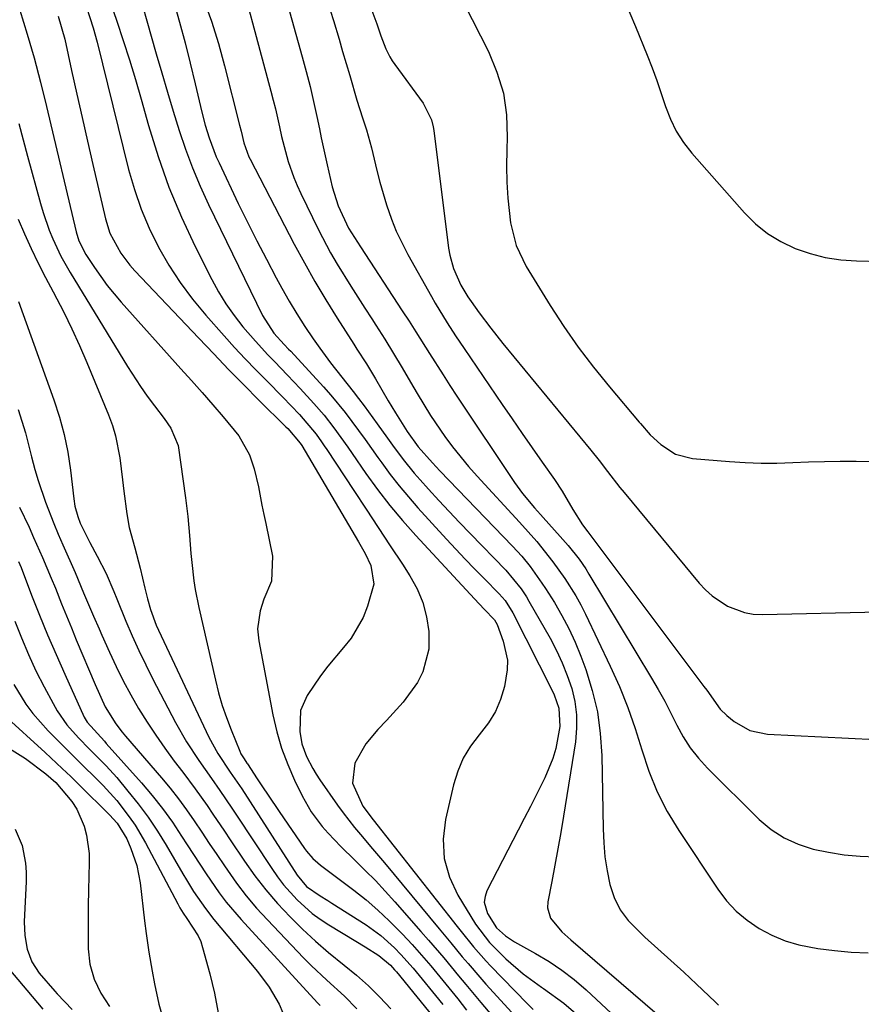
# Model space of a CAD drawing. Units: inches. Extents: x 1867942 to 1873196, y 416054 to 421389.
# Drawn here: x 1868586 to 1868748, y 417704 to 417893 of the extents above; entities that cross this region are included whole.
import ezdxf

# ---------------------------------------------------------------- set-up
doc = ezdxf.new("R2010")
doc.units = ezdxf.units.IN
doc.header["$MEASUREMENT"] = 0
doc.layers.add('7', color=7, linetype='Continuous')
doc.layers.add('8', color=7, linetype='Continuous')

msp = doc.modelspace()

# ---------------------------------------------------------------- linework, layer by layer
at = {"layer": '7', "color": 18}
for points in [[(1868626.49, 417907.51, 1654), (1868634.03, 417879.46, 1654), (1868634.47, 417877.75, 1654), (1868634.9, 417876.03, 1654), (1868635.69, 417872.57, 1654), (1868636.1, 417870.73, 1654), (1868637.38, 417865.93, 1654), (1868638.46, 417862.8, 1654), (1868639.09, 417861.27, 1654), (1868639.78, 417859.76, 1654), (1868643.22, 417852.73, 1654), (1868645.54, 417848.3, 1654), (1868646.79, 417846.14, 1654), (1868649.43, 417841.9, 1654), (1868650.78, 417839.79, 1654), (1868652.12, 417837.68, 1654), (1868653.47, 417835.58, 1654), (1868654.25, 417834.38, 1654), (1868655.96, 417831.66, 1654), (1868657.65, 417828.92, 1654), (1868659.3, 417826.17, 1654), (1868660.93, 417823.39, 1654), (1868662.18, 417821.21, 1654), (1868664.75, 417817, 1654), (1868667.52, 417812.93, 1654), (1868668.99, 417810.96, 1654), (1868672.1, 417807.14, 1654), (1868673.74, 417805.3, 1654), (1868681.95, 417796.41, 1654), (1868685.23, 417792.68, 1654), (1868688.33, 417788.81, 1654), (1868690.66, 417785.58, 1654), (1868692.8, 417782.24, 1654), (1868693.75, 417780.5, 1654), (1868694.65, 417778.73, 1654), (1868699.42, 417768.69, 1654), (1868701.18, 417764.75, 1654), (1868702.79, 417760.75, 1654), (1868704.2, 417756.68, 1654), (1868705.48, 417752.55, 1654), (1868706.83, 417748.47, 1654), (1868708.43, 417744.51, 1654), (1868710.39, 417740.71, 1654), (1868712.61, 417737.02, 1654), (1868720.15, 417725.7, 1654), (1868721.83, 417723.51, 1654), (1868723.69, 417721.49, 1654), (1868725.8, 417719.74, 1654), (1868728.08, 417718.17, 1654), (1868730.55, 417716.89, 1654), (1868733.09, 417715.81, 1654), (1868735.73, 417715.03, 1654), (1868739.37, 417714.31, 1654), (1868742.6, 417713.89, 1654), (1868745.85, 417713.59, 1654), (1868749.1, 417713.45, 1654)], [(1868636.06, 417900.42, 1652), (1868640.07, 417886.09, 1652), (1868640.84, 417883.23, 1652), (1868641.58, 417880.35, 1652), (1868642.25, 417877.46, 1652), (1868642.88, 417874.56, 1652), (1868643.36, 417872.22, 1652), (1868643.73, 417870.48, 1652), (1868644.49, 417867.01, 1652), (1868644.88, 417865.28, 1652), (1868645.86, 417861.05, 1652), (1868646.99, 417857.36, 1652), (1868648.97, 417853.07, 1652), (1868651.26, 417849.45, 1652), (1868659.33, 417837.17, 1652), (1868660.66, 417835.13, 1652), (1868661.98, 417833.07, 1652), (1868664.58, 417828.94, 1652), (1868667.19, 417824.81, 1652), (1868668.53, 417822.77, 1652), (1868669.87, 417820.73, 1652), (1868680.96, 417804.1, 1652), (1868682.5, 417801.95, 1652), (1868684.84, 417799.17, 1652), (1868685.95, 417797.93, 1652), (1868686.5, 417797.31, 1652), (1868689.78, 417793.68, 1652), (1868691.28, 417791.96, 1652), (1868693.4, 417789.28, 1652), (1868694.69, 417787.41, 1652), (1868695.3, 417786.44, 1652), (1868707.35, 417766.4, 1652), (1868708.64, 417764.17, 1652), (1868709.9, 417761.92, 1652), (1868711.09, 417759.63, 1652), (1868712.24, 417757.33, 1652), (1868713.46, 417755.08, 1652), (1868714.83, 417752.94, 1652), (1868716.42, 417750.94, 1652), (1868718.14, 417749.05, 1652), (1868728.12, 417739.18, 1652), (1868730.43, 417737.24, 1652), (1868732.9, 417735.59, 1652), (1868735.61, 417734.37, 1652), (1868738.47, 417733.44, 1652), (1868741.48, 417732.84, 1652), (1868744.5, 417732.37, 1652), (1868747.54, 417732.11, 1652), (1868750.6, 417731.99, 1652)], [(1868621.05, 417897.18, 1656), (1868622.57, 417892.96, 1656), (1868623.9, 417888.67, 1656), (1868625.1, 417884.34, 1656), (1868628, 417872.88, 1656), (1868628.27, 417871.74, 1656), (1868628.81, 417869.48, 1656), (1868629.77, 417866.83, 1656), (1868630.02, 417866.33, 1656), (1868638.52, 417850, 1656), (1868640.48, 417846.37, 1656), (1868642.49, 417842.78, 1656), (1868644.6, 417839.24, 1656), (1868646.77, 417835.75, 1656), (1868650, 417830.7, 1656), (1868650.61, 417829.75, 1656), (1868652.42, 417826.91, 1656), (1868653.6, 417825.01, 1656), (1868654.18, 417824.05, 1656), (1868656.65, 417819.82, 1656), (1868658.05, 417817.49, 1656), (1868660.29, 417813.9, 1656), (1868662.39, 417810.96, 1656), (1868665.16, 417807.83, 1656), (1868666.6, 417806.31, 1656), (1868680.6, 417791.8, 1656), (1868682.35, 417789.88, 1656), (1868683.98, 417787.87, 1656), (1868686.24, 417784.71, 1656), (1868686.95, 417783.62, 1656), (1868688.64, 417780.93, 1656), (1868690.1, 417778.45, 1656), (1868691.44, 417775.92, 1656), (1868692.63, 417773.3, 1656), (1868693.71, 417770.64, 1656), (1868694.67, 417768.03, 1656), (1868695.93, 417763.98, 1656), (1868696.92, 417759.87, 1656), (1868697.48, 417755.69, 1656), (1868697.77, 417751.46, 1656), (1868698.01, 417737.34, 1656), (1868698.15, 417734.63, 1656), (1868698.39, 417731.94, 1656), (1868698.81, 417729.27, 1656), (1868699.35, 417726.62, 1656), (1868700.19, 417724.11, 1656), (1868701.31, 417721.76, 1656), (1868702.85, 417719.67, 1656), (1868706.06, 417716.5, 1656), (1868708.58, 417714.25, 1656), (1868711.08, 417711.99, 1656), (1868713.57, 417709.71, 1656), (1868716.04, 417707.41, 1656), (1868719.62, 417704.05, 1656), (1868720.28, 417703.41, 1656)], [(1868652.72, 417897.09, 1648), (1868654.45, 417892.43, 1648), (1868655.22, 417890.12, 1648), (1868656.16, 417887.63, 1648), (1868656.93, 417886.05, 1648), (1868657.38, 417885.3, 1648), (1868657.88, 417884.58, 1648), (1868663.39, 417877.14, 1648), (1868664.97, 417873.95, 1648), (1868665.31, 417872.56, 1648), (1868665.43, 417871.85, 1648), (1868668.27, 417849.21, 1648), (1868668.49, 417847.89, 1648), (1868669.22, 417845.31, 1648), (1868670.63, 417842.08, 1648), (1868671.98, 417839.82, 1648), (1868672.59, 417838.95, 1648), (1868674.16, 417836.78, 1648), (1868676.4, 417833.78, 1648), (1868678.74, 417830.86, 1648), (1868695.67, 417810.32, 1648), (1868697.3, 417808.29, 1648), (1868698.86, 417806.22, 1648), (1868701.24, 417803.13, 1648), (1868702.06, 417802.12, 1648), (1868716.53, 417784.69, 1648), (1868717.74, 417783.4, 1648), (1868719.04, 417782.21, 1648), (1868721.98, 417780.24, 1648), (1868725.25, 417779, 1648), (1868726.96, 417778.73, 1648), (1868728.72, 417778.63, 1648), (1868751.25, 417779.15, 1648)], [(1868702.1, 417897.12, 1644), (1868704.25, 417891.94, 1644), (1868706.49, 417886.41, 1644), (1868707.45, 417883.96, 1644), (1868708.38, 417881.5, 1644), (1868709.24, 417879.01, 1644), (1868710.06, 417876.51, 1644), (1868711, 417874.09, 1644), (1868712.13, 417871.76, 1644), (1868713.54, 417869.6, 1644), (1868715.13, 417867.54, 1644), (1868725.26, 417856.04, 1644), (1868727.41, 417853.92, 1644), (1868729.73, 417852.03, 1644), (1868732.3, 417850.48, 1644), (1868735.02, 417849.16, 1644), (1868737.91, 417848.19, 1644), (1868740.84, 417847.43, 1644), (1868743.84, 417846.99, 1644), (1868746.88, 417846.75, 1644), (1868756.25, 417846.53, 1644)], [(1868585.65, 417895.07, 1668), (1868587.07, 417890.47, 1668), (1868588.42, 417885.85, 1668), (1868589.65, 417881.2, 1668), (1868590.82, 417876.53, 1668), (1868596.53, 417852.34, 1668), (1868597.05, 417850.63, 1668), (1868598.38, 417847.98, 1668), (1868600.06, 417845.46, 1668), (1868601.26, 417843.73, 1668), (1868602.51, 417842.03, 1668), (1868605.21, 417838.8, 1668), (1868616.7, 417825.99, 1668), (1868618.75, 417823.69, 1668), (1868620.79, 417821.38, 1668), (1868622.82, 417819.05, 1668), (1868624.83, 417816.72, 1668), (1868627.86, 417813.07, 1668), (1868629.9, 417809.39, 1668), (1868630.83, 417806.72, 1668), (1868631.62, 417803.22, 1668), (1868632.31, 417799.69, 1668), (1868632.66, 417797.93, 1668), (1868633.03, 417796.16, 1668), (1868634.36, 417789.85, 1668), (1868634.14, 417785.08, 1668), (1868632.66, 417781.57, 1668), (1868631.93, 417779.36, 1668), (1868631.45, 417775.91, 1668), (1868631.67, 417773.6, 1668), (1868634.42, 417759.32, 1668), (1868635.18, 417756.07, 1668), (1868636.1, 417752.87, 1668), (1868637.27, 417749.76, 1668), (1868638.6, 417746.7, 1668), (1868640.04, 417743.72, 1668), (1868641.78, 417740.65, 1668), (1868643.88, 417737.82, 1668), (1868645.05, 417736.49, 1668), (1868647.49, 417733.92, 1668), (1868650.21, 417731.29, 1668), (1868652.2, 417729.35, 1668), (1868654.15, 417727.37, 1668), (1868656.05, 417725.35, 1668), (1868657.92, 417723.29, 1668), (1868662.94, 417717.59, 1668), (1868664.41, 417715.9, 1668), (1868667.32, 417712.5, 1668), (1868670.18, 417709.06, 1668), (1868671.61, 417707.34, 1668), (1868674.49, 417703.92, 1668), (1868686.12, 417690.15, 1668)], [(1868598.5, 417895.62, 1664), (1868599.78, 417891.67, 1664), (1868600.53, 417888.88, 1664), (1868606.61, 417864.39, 1664), (1868607.72, 417860.52, 1664), (1868609.02, 417856.73, 1664), (1868610.59, 417853.05, 1664), (1868612.34, 417849.43, 1664), (1868614.36, 417845.95, 1664), (1868616.53, 417842.59, 1664), (1868618.94, 417839.38, 1664), (1868621.5, 417836.28, 1664), (1868625.04, 417832.31, 1664), (1868627.04, 417830.1, 1664), (1868629.07, 417827.92, 1664), (1868631.13, 417825.77, 1664), (1868633.22, 417823.64, 1664), (1868636.32, 417820.52, 1664), (1868639.56, 417817.14, 1664), (1868642.74, 417813.39, 1664), (1868643.77, 417811.91, 1664), (1868644.28, 417811.16, 1664), (1868644.78, 417810.41, 1664), (1868650.01, 417802.5, 1664), (1868652.35, 417798.95, 1664), (1868654.69, 417795.41, 1664), (1868657.03, 417791.86, 1664), (1868659.36, 417788.31, 1664), (1868660.82, 417786.09, 1664), (1868662.21, 417783.58, 1664), (1868663.32, 417780.97, 1664), (1868664.02, 417778.22, 1664), (1868664.45, 417775.37, 1664), (1868664.46, 417771.97, 1664), (1868663.33, 417767.62, 1664), (1868662.26, 417765.57, 1664), (1868659.48, 417761.75, 1664), (1868656.33, 417758.22, 1664), (1868654.61, 417756.47, 1664), (1868652.34, 417753.75, 1664), (1868650.22, 417750.03, 1664), (1868649.76, 417746.16, 1664), (1868651.71, 417741.74, 1664), (1868653.73, 417739.08, 1664), (1868669.91, 417718.53, 1664), (1868670.68, 417717.55, 1664), (1868673.04, 417714.65, 1664), (1868675.5, 417711.83, 1664), (1868676.36, 417710.93, 1664), (1868683.37, 417703.68, 1664), (1868684.54, 417702.54, 1664)], [(1868603.06, 417896.7, 1662), (1868604.34, 417892.97, 1662), (1868605.58, 417889.23, 1662), (1868606.78, 417885.48, 1662), (1868607.92, 417881.71, 1662), (1868609.01, 417877.93, 1662), (1868610.43, 417872.83, 1662), (1868612.29, 417866.85, 1662), (1868614.38, 417860.95, 1662), (1868616.8, 417855.19, 1662), (1868619.45, 417849.51, 1662), (1868622.63, 417843.18, 1662), (1868623.94, 417840.79, 1662), (1868625.36, 417838.46, 1662), (1868626.94, 417836.24, 1662), (1868628.63, 417834.09, 1662), (1868631.03, 417831.28, 1662), (1868633.45, 417828.64, 1662), (1868634.7, 417827.35, 1662), (1868637.2, 417824.78, 1662), (1868639.67, 417822.17, 1662), (1868642.31, 417819.32, 1662), (1868644.31, 417817.03, 1662), (1868646.17, 417814.62, 1662), (1868648.82, 417810.9, 1662), (1868649.69, 417809.65, 1662), (1868652.33, 417805.83, 1662), (1868654.59, 417802.71, 1662), (1868656.93, 417799.67, 1662), (1868659.39, 417796.72, 1662), (1868661.94, 417793.85, 1662), (1868673.22, 417781.64, 1662), (1868675.1, 417779.68, 1662), (1868677.12, 417777.59, 1662), (1868677.6, 417776.74, 1662), (1868678.8, 417773.5, 1662), (1868679.59, 417769.85, 1662), (1868679.55, 417767.99, 1662), (1868679.01, 417764.76, 1662), (1868678.26, 417762.29, 1662), (1868677.28, 417759.94, 1662), (1868675.95, 417757.77, 1662), (1868674.16, 417755.45, 1662), (1868672.5, 417753.26, 1662), (1868671.08, 417750.94, 1662), (1868670.01, 417748.44, 1662), (1868669.19, 417745.82, 1662), (1868667.65, 417739.18, 1662), (1868667.24, 417735.36, 1662), (1868667.4, 417731.63, 1662), (1868668.43, 417728.05, 1662), (1868670.03, 417724.56, 1662), (1868673.43, 417719.02, 1662), (1868676.16, 417715.44, 1662), (1868677.21, 417714.37, 1662), (1868679.31, 417712.34, 1662), (1868682.62, 417709.43, 1662), (1868686.18, 417706.83, 1662), (1868686.54, 417706.6, 1662), (1868690.46, 417703.76, 1662), (1868694.13, 417700.61, 1662)], [(1868615.31, 417896.65, 1658), (1868616.43, 417892.72, 1658), (1868617.5, 417888.79, 1658), (1868618.5, 417884.83, 1658), (1868619.46, 417880.86, 1658), (1868620.72, 417875.44, 1658), (1868621.36, 417872.92, 1658), (1868622.11, 417870.44, 1658), (1868623, 417868.01, 1658), (1868623.5, 417866.81, 1658), (1868624.04, 417865.63, 1658), (1868627.75, 417857.85, 1658), (1868629.51, 417854.23, 1658), (1868631.3, 417850.64, 1658), (1868633.15, 417847.07, 1658), (1868635.03, 417843.52, 1658), (1868636.13, 417841.49, 1658), (1868637.54, 417839, 1658), (1868639, 417836.54, 1658), (1868640.55, 417834.13, 1658), (1868642.16, 417831.76, 1658), (1868643.44, 417829.93, 1658), (1868645.51, 417827.11, 1658), (1868647.68, 417824.36, 1658), (1868649.86, 417821.62, 1658), (1868650.92, 417820.23, 1658), (1868651.97, 417818.82, 1658), (1868654.48, 417815.38, 1658), (1868656.48, 417812.63, 1658), (1868657.48, 417811.26, 1658), (1868659.5, 417808.52, 1658), (1868661.64, 417805.88, 1658), (1868662.76, 417804.6, 1658), (1868664.4, 417802.78, 1658), (1868666.37, 417800.62, 1658), (1868668.36, 417798.48, 1658), (1868670.38, 417796.36, 1658), (1868672.41, 417794.26, 1658), (1868679.3, 417787.21, 1658), (1868682.25, 417783.61, 1658), (1868683.27, 417782.04, 1658), (1868683.74, 417781.24, 1658), (1868687.81, 417774.07, 1658), (1868689.04, 417771.74, 1658), (1868690.16, 417769.36, 1658), (1868691.13, 417766.91, 1658), (1868691.98, 417764.41, 1658), (1868692.58, 417761.87, 1658), (1868692.93, 417759.31, 1658), (1868692.93, 417756.73, 1658), (1868692.7, 417754.13, 1658), (1868690.38, 417739.82, 1658), (1868689.86, 417736.67, 1658), (1868689.32, 417733.52, 1658), (1868688.74, 417730.38, 1658), (1868688.15, 417727.24, 1658), (1868687.38, 417723.26, 1658), (1868687.33, 417722.16, 1658), (1868687.88, 417720.14, 1658), (1868690.1, 417717.54, 1658), (1868691.81, 417715.96, 1658), (1868708.43, 417701.67, 1658)], [(1868671.24, 417896.28, 1646), (1868675.93, 417887.1, 1646), (1868677.58, 417883.14, 1646), (1868678.81, 417879.1, 1646), (1868679.39, 417874.91, 1646), (1868679.55, 417870.62, 1646), (1868679.45, 417868.13, 1646), (1868679.41, 417865.03, 1646), (1868679.46, 417861.92, 1646), (1868679.68, 417858.83, 1646), (1868680.2, 417854.11, 1646), (1868681.25, 417849.73, 1646), (1868683.2, 417845.66, 1646), (1868687.83, 417838.18, 1646), (1868690.47, 417834.12, 1646), (1868693.24, 417830.13, 1646), (1868696.18, 417826.28, 1646), (1868699.23, 417822.51, 1646), (1868705, 417815.72, 1646), (1868705.26, 417815.41, 1646), (1868707.11, 417813.27, 1646), (1868709.12, 417811.41, 1646), (1868711.96, 417809.55, 1646), (1868715.25, 417808.71, 1646), (1868722.37, 417808.11, 1646), (1868725.41, 417807.92, 1646), (1868728.46, 417807.81, 1646), (1868731.51, 417807.82, 1646), (1868734.56, 417807.92, 1646), (1868737.61, 417808.04, 1646), (1868740.66, 417808.13, 1646), (1868743.71, 417808.16, 1646), (1868746.77, 417808.15, 1646), (1868784.48, 417807.63, 1646)], [(1868593.05, 417893.91, 1666), (1868594.3, 417889.46, 1666), (1868595.64, 417883.42, 1666), (1868596.64, 417878.89, 1666), (1868597.66, 417874.36, 1666), (1868598.69, 417869.84, 1666), (1868599.73, 417865.31, 1666), (1868602.15, 417854.84, 1666), (1868603.02, 417852.08, 1666), (1868605.09, 417848.25, 1666), (1868606.84, 417845.93, 1666), (1868607.81, 417844.84, 1666), (1868620.12, 417831.85, 1666), (1868623, 417828.85, 1666), (1868625.88, 417825.86, 1666), (1868628.8, 417822.9, 1666), (1868631.73, 417819.96, 1666), (1868636.92, 417814.8, 1666), (1868637.27, 417814.45, 1666), (1868639.65, 417811.68, 1666), (1868639.96, 417811.19, 1666), (1868650.92, 417792.65, 1666), (1868652.18, 417790.39, 1666), (1868653.31, 417788.07, 1666), (1868653.84, 417784.47, 1666), (1868652.65, 417780.24, 1666), (1868651.8, 417778.08, 1666), (1868649.49, 417774.09, 1666), (1868648.04, 417772.27, 1666), (1868645, 417768.68, 1666), (1868643.59, 417766.8, 1666), (1868641, 417763.05, 1666), (1868639.71, 417760.14, 1666), (1868639.57, 417756.12, 1666), (1868640.01, 417753.71, 1666), (1868640.9, 417751.3, 1666), (1868642.08, 417748.99, 1666), (1868642.75, 417747.89, 1666), (1868643.46, 417746.8, 1666), (1868646.88, 417741.89, 1666), (1868647.92, 417740.44, 1666), (1868650.11, 417737.61, 1666), (1868651.26, 417736.24, 1666), (1868653.59, 417733.52, 1666), (1868655.89, 417730.78, 1666), (1868666.45, 417718.08, 1666), (1868668.68, 417715.4, 1666), (1868670.9, 417712.72, 1666), (1868672.02, 417711.38, 1666), (1868674.3, 417708.76, 1666), (1868675.46, 417707.46, 1666), (1868688.3, 417693.43, 1666)], [(1868585.31, 417854.83, 1672), (1868586.53, 417851.96, 1672), (1868587.84, 417849.13, 1672), (1868589.19, 417846.32, 1672), (1868590.61, 417843.54, 1672), (1868592.07, 417840.78, 1672), (1868594.12, 417836.88, 1672), (1868595.7, 417833.7, 1672), (1868597.17, 417830.48, 1672), (1868598.58, 417827.22, 1672), (1868602.75, 417817.1, 1672), (1868603.48, 417815.08, 1672), (1868604.11, 417813.04, 1672), (1868604.9, 417808.84, 1672), (1868605.42, 417804.57, 1672), (1868605.69, 417802.43, 1672), (1868606.25, 417798.02, 1672), (1868606.71, 417795.38, 1672), (1868607.8, 417791.5, 1672), (1868608.83, 417787.6, 1672), (1868609.73, 417783.73, 1672), (1868610.25, 417781.66, 1672), (1868610.85, 417779.61, 1672), (1868611.95, 417776.61, 1672), (1868612.39, 417775.63, 1672), (1868622.08, 417755.01, 1672), (1868623.78, 417751.89, 1672), (1868626.19, 417748.28, 1672), (1868627.54, 417746.35, 1672), (1868627.97, 417745.69, 1672), (1868628.4, 417745.03, 1672), (1868639.09, 417728.41, 1672), (1868640.86, 417726.27, 1672), (1868643.5, 417724.47, 1672), (1868645, 417723.53, 1672), (1868645.75, 417723.06, 1672), (1868652.36, 417718.85, 1672), (1868653.81, 417717.85, 1672), (1868655.22, 417716.79, 1672), (1868657.83, 417714.41, 1672), (1868659.05, 417713.13, 1672), (1868661.41, 417710.49, 1672), (1868662.56, 417709.13, 1672), (1868665.77, 417705.24, 1672), (1868667.12, 417703.53, 1672)], [(1868585.41, 417838.92, 1674), (1868592.23, 417819.99, 1674), (1868593.3, 417816.67, 1674), (1868594.21, 417813.32, 1674), (1868594.89, 417809.91, 1674), (1868595.41, 417806.46, 1674), (1868596.05, 417800.91, 1674), (1868596.27, 417799.53, 1674), (1868596.8, 417797.5, 1674), (1868597.31, 417796.21, 1674), (1868599.16, 417792.53, 1674), (1868600.54, 417789.86, 1674), (1868602.28, 417786.54, 1674), (1868603.79, 417783.09, 1674), (1868604.36, 417781.69, 1674), (1868606.11, 417777.36, 1674), (1868607.31, 417774.52, 1674), (1868608.56, 417771.7, 1674), (1868609.9, 417768.92, 1674), (1868611.29, 417766.16, 1674), (1868615.66, 417757.81, 1674), (1868617.77, 417754.09, 1674), (1868620.13, 417750.52, 1674), (1868622.6, 417747.02, 1674), (1868624.19, 417744.75, 1674), (1868626.53, 417741.31, 1674), (1868627.3, 417740.16, 1674), (1868634.18, 417729.73, 1674), (1868635.3, 417728.13, 1674), (1868636.48, 417726.58, 1674), (1868639.08, 417723.67, 1674), (1868641.98, 417721.07, 1674), (1868643.55, 417719.93, 1674), (1868645.18, 417718.86, 1674), (1868650.39, 417715.73, 1674), (1868652.21, 417714.62, 1674), (1868654.84, 417712.97, 1674), (1868657.06, 417711.09, 1674), (1868657.84, 417710.22, 1674), (1868658.21, 417709.78, 1674), (1868666.09, 417700.15, 1674)], [(1868585.33, 417818.14, 1676), (1868586.04, 417815.88, 1676), (1868586.72, 417813.61, 1676), (1868587.93, 417809.04, 1676), (1868588.56, 417806.6, 1676), (1868589.17, 417804.47, 1676), (1868590.59, 417800.28, 1676), (1868592.2, 417796.15, 1676), (1868593.05, 417794.11, 1676), (1868593.93, 417792.07, 1676), (1868596.31, 417786.73, 1676), (1868597.95, 417782.84, 1676), (1868599.86, 417778.33, 1676), (1868600.94, 417775.86, 1676), (1868601.48, 417774.63, 1676), (1868602.93, 417771.38, 1676), (1868604.22, 417768.61, 1676), (1868605.58, 417765.87, 1676), (1868607.03, 417763.18, 1676), (1868608.55, 417760.53, 1676), (1868610.16, 417757.93, 1676), (1868611.83, 417755.37, 1676), (1868613.6, 417752.87, 1676), (1868615.42, 417750.41, 1676), (1868617.05, 417748.28, 1676), (1868619.43, 417745.09, 1676), (1868621.73, 417741.83, 1676), (1868622.85, 417740.18, 1676), (1868625.08, 417736.88, 1676), (1868626.19, 417735.23, 1676), (1868628.94, 417731.12, 1676), (1868630.94, 417728.31, 1676), (1868633.03, 417725.6, 1676), (1868635.27, 417723, 1676), (1868637.74, 417720.37, 1676), (1868640.14, 417718.02, 1676), (1868642.6, 417715.74, 1676), (1868645.15, 417713.56, 1676), (1868648.17, 417711.11, 1676), (1868650.55, 417709.14, 1676), (1868652.85, 417707.09, 1676), (1868655.03, 417704.91, 1676), (1868657.13, 417702.65, 1676)], [(1868585.62, 417799.3, 1678), (1868587.43, 417795.44, 1678), (1868588.32, 417793.5, 1678), (1868590.05, 417789.6, 1678), (1868591.7, 417785.67, 1678), (1868592.5, 417783.69, 1678), (1868593.69, 417780.7, 1678), (1868595.58, 417776.08, 1678), (1868596.54, 417773.78, 1678), (1868600.19, 417765.15, 1678), (1868602.08, 417760.85, 1678), (1868604.17, 417757.55, 1678), (1868605.39, 417755.98, 1678), (1868606.03, 417755.22, 1678), (1868612.95, 417747.17, 1678), (1868614.62, 417745.17, 1678), (1868616.23, 417743.13, 1678), (1868617.76, 417741.03, 1678), (1868619.25, 417738.89, 1678), (1868620.7, 417736.72, 1678), (1868622.15, 417734.56, 1678), (1868623.6, 417732.39, 1678), (1868625.06, 417730.23, 1678), (1868627.41, 417726.9, 1678), (1868629.28, 417724.44, 1678), (1868631.28, 417722.09, 1678), (1868633.36, 417719.8, 1678), (1868640.29, 417712.53, 1678), (1868641.76, 417711.04, 1678), (1868644.8, 417708.17, 1678), (1868648.21, 417705.15, 1678), (1868650.56, 417702.66, 1678)], [(1868584.68, 417777.35, 1682), (1868585.95, 417774.13, 1682), (1868587.3, 417770.94, 1682), (1868588.77, 417767.81, 1682), (1868590.33, 417764.72, 1682), (1868592.06, 417761.47, 1682), (1868592.87, 417760.07, 1682), (1868594.72, 417757.42, 1682), (1868596.93, 417754.91, 1682), (1868599.06, 417752.72, 1682), (1868602.3, 417749.5, 1682), (1868604.33, 417747.22, 1682), (1868606.48, 417744.64, 1682), (1868608.47, 417742.14, 1682), (1868610.38, 417739.57, 1682), (1868612.15, 417736.91, 1682), (1868613.83, 417734.19, 1682), (1868617.06, 417728.67, 1682), (1868617.74, 417727.53, 1682), (1868619.14, 417725.27, 1682), (1868621.4, 417721.99, 1682), (1868623.04, 417719.91, 1682), (1868631.43, 417709.87, 1682), (1868633.69, 417706.85, 1682), (1868635.62, 417703.6, 1682), (1868636.35, 417701.89, 1682)], [(1868584.48, 417765.13, 1684), (1868586.84, 417761.36, 1684), (1868588.15, 417759.58, 1684), (1868591.1, 417756.25, 1684), (1868592.35, 417754.99, 1684), (1868594.13, 417753.2, 1684), (1868595.92, 417751.41, 1684), (1868597.72, 417749.64, 1684), (1868600.33, 417747.11, 1684), (1868601.72, 417745.71, 1684), (1868604.34, 417742.79, 1684), (1868606.75, 417739.68, 1684), (1868607.86, 417738.06, 1684), (1868609.85, 417734.67, 1684), (1868616.08, 417722.89, 1684), (1868616.48, 417722.16, 1684), (1868617.15, 417721.11, 1684), (1868617.86, 417720.09, 1684), (1868620.04, 417716.74, 1684), (1868620.5, 417715.63, 1684), (1868620.88, 417714.49, 1684), (1868622.24, 417709.41, 1684), (1868623.13, 417705.68, 1684), (1868623.89, 417701.93, 1684)], [(1868582.61, 417759.26, 1686), (1868590.52, 417752.06, 1686), (1868593.83, 417748.99, 1686), (1868595.45, 417747.43, 1686), (1868597.07, 417745.86, 1686), (1868602.96, 417740.05, 1686), (1868604.4, 417738.46, 1686), (1868606.25, 417735.43, 1686), (1868607.05, 417733.56, 1686), (1868608.18, 417730.31, 1686), (1868608.55, 417728.63, 1686), (1868608.82, 417726.93, 1686), (1868609.69, 417719.64, 1686), (1868610, 417717.21, 1686), (1868610.53, 417713.57, 1686), (1868611.16, 417709.95, 1686), (1868611.62, 417707.51, 1686), (1868612.46, 417703.59, 1686), (1868613.52, 417699.74, 1686)], [(1868583.12, 417753.17, 1688), (1868586.73, 417750.88, 1688), (1868590.66, 417747.97, 1688), (1868592.6, 417746.25, 1688), (1868595.67, 417742.62, 1688), (1868596.64, 417741.13, 1688), (1868598.06, 417737.85, 1688), (1868598.52, 417736.11, 1688), (1868599.01, 417732.57, 1688), (1868599.04, 417730.77, 1688), (1868598.96, 417728.29, 1688), (1868598.89, 417725.45, 1688), (1868598.83, 417722.6, 1688), (1868598.81, 417719.75, 1688), (1868598.81, 417716.9, 1688), (1868598.82, 417714.24, 1688), (1868599.13, 417711.27, 1688), (1868600, 417708.41, 1688), (1868601.27, 417705.67, 1688), (1868602.95, 417703.12, 1688)], [(1868578.23, 417716.59, 1692), (1868587, 417706.25, 1692), (1868590.1, 417702.63, 1692)]]:
    msp.add_polyline3d(points, dxfattribs=at)
at = {"layer": '8', "color": 18}
for points in [[(1868607.47, 417902.41, 1660), (1868611.94, 417886.67, 1660), (1868613, 417882.97, 1660), (1868614.09, 417879.28, 1660), (1868615.2, 417875.59, 1660), (1868616.33, 417871.91, 1660), (1868617.56, 417868.27, 1660), (1868618.89, 417864.67, 1660), (1868620.39, 417861.13, 1660), (1868621.99, 417857.63, 1660), (1868632.38, 417836.23, 1660), (1868634.58, 417832.87, 1660), (1868636.6, 417830.65, 1660), (1868637.43, 417829.78, 1660), (1868637.84, 417829.34, 1660), (1868644.16, 417822.48, 1660), (1868645.59, 417820.87, 1660), (1868648.32, 417817.56, 1660), (1868649.63, 417815.85, 1660), (1868652.16, 417812.38, 1660), (1868654.66, 417808.88, 1660), (1868655.39, 417807.85, 1660), (1868657.03, 417805.62, 1660), (1868658.73, 417803.42, 1660), (1868660.51, 417801.29, 1660), (1868662.35, 417799.21, 1660), (1868667.88, 417793.16, 1660), (1868669.66, 417791.23, 1660), (1868671.46, 417789.32, 1660), (1868673.28, 417787.43, 1660), (1868675.11, 417785.55, 1660), (1868678.01, 417782.62, 1660), (1868679.13, 417781.34, 1660), (1868680.63, 417778.95, 1660), (1868688.2, 417764.01, 1660), (1868688.6, 417763.17, 1660), (1868689.53, 417760.58, 1660), (1868689.72, 417757.06, 1660), (1868688.89, 417752.84, 1660), (1868688.34, 417750.91, 1660), (1868686.81, 417747.2, 1660), (1868685.17, 417743.94, 1660), (1868684.01, 417741.65, 1660), (1868682.84, 417739.36, 1660), (1868681.67, 417737.08, 1660), (1868675.65, 417725.42, 1660), (1868675.28, 417724.32, 1660), (1868675.14, 417723.22, 1660), (1868675.74, 417721.06, 1660), (1868677.48, 417718.3, 1660), (1868679.22, 417716.73, 1660), (1868680.35, 417715.94, 1660), (1868680.95, 417715.58, 1660), (1868685.02, 417713.36, 1660), (1868687.61, 417711.82, 1660), (1868690.1, 417710.15, 1660), (1868692.46, 417708.31, 1660), (1868694.74, 417706.34, 1660), (1868700.62, 417700.86, 1660)], [(1868644.94, 417896.66, 1650), (1868646.06, 417893.09, 1650), (1868647.15, 417889.47, 1650), (1868647.84, 417887.13, 1650), (1868649.22, 417882.45, 1650), (1868650.58, 417877.74, 1650), (1868651.67, 417874.3, 1650), (1868652.45, 417872.03, 1650), (1868653.4, 417868.56, 1650), (1868654.42, 417864.18, 1650), (1868655, 417861.95, 1650), (1868656.29, 417857.53, 1650), (1868657.25, 417854.78, 1650), (1868658.17, 417852.46, 1650), (1868660.4, 417847.98, 1650), (1868664.95, 417839.9, 1650), (1868665.69, 417838.62, 1650), (1868667.99, 417834.82, 1650), (1868669.59, 417832.34, 1650), (1868670.41, 417831.11, 1650), (1868671.24, 417829.88, 1650), (1868678.59, 417819.12, 1650), (1868680.51, 417816.32, 1650), (1868682.43, 417813.53, 1650), (1868684.37, 417810.75, 1650), (1868686.32, 417807.98, 1650), (1868688.65, 417804.67, 1650), (1868690.16, 417802.39, 1650), (1868692.18, 417798.85, 1650), (1868694.06, 417795.89, 1650), (1868695.07, 417794.59, 1650), (1868695.48, 417794.07, 1650), (1868695.68, 417793.81, 1650), (1868717.46, 417764.77, 1650), (1868717.99, 417764.04, 1650), (1868720.6, 417760.42, 1650), (1868721.89, 417759.19, 1650), (1868723.29, 417758.03, 1650), (1868726.28, 417756.28, 1650), (1868729.67, 417755.56, 1650), (1868755.72, 417754.3, 1650)], [(1868585.44, 417873.26, 1670), (1868587.16, 417866.96, 1670), (1868589.61, 417857.85, 1670), (1868590.12, 417856.1, 1670), (1868591.32, 417852.67, 1670), (1868592.01, 417850.98, 1670), (1868593.58, 417847.7, 1670), (1868595.37, 417844.53, 1670), (1868606.4, 417826.44, 1670), (1868608.89, 417822.59, 1670), (1868610.22, 417820.71, 1670), (1868611.59, 417818.86, 1670), (1868613.48, 417816.39, 1670), (1868614.76, 417814.57, 1670), (1868616.15, 417811.22, 1670), (1868617.57, 417801.1, 1670), (1868618, 417797.54, 1670), (1868618.32, 417793.88, 1670), (1868618.61, 417790.39, 1670), (1868618.78, 417788.64, 1670), (1868619.19, 417785.16, 1670), (1868619.46, 417783.43, 1670), (1868620.14, 417779.99, 1670), (1868623.33, 417765.97, 1670), (1868623.95, 417763.54, 1670), (1868624.64, 417761.14, 1670), (1868625.45, 417758.77, 1670), (1868626.34, 417756.43, 1670), (1868628.02, 417752.32, 1670), (1868628.26, 417751.8, 1670), (1868628.87, 417750.82, 1670), (1868629.41, 417750.03, 1670), (1868629.52, 417749.87, 1670), (1868631.39, 417747.01, 1670), (1868632.44, 417745.42, 1670), (1868633.49, 417743.83, 1670), (1868635.62, 417740.68, 1670), (1868640.48, 417733.59, 1670), (1868640.86, 417733.08, 1670), (1868642.13, 417731.64, 1670), (1868643.08, 417730.78, 1670), (1868643.58, 417730.37, 1670), (1868644.08, 417729.98, 1670), (1868649.99, 417725.54, 1670), (1868652.35, 417723.66, 1670), (1868654.65, 417721.7, 1670), (1868656.84, 417719.63, 1670), (1868659.37, 417717.05, 1670), (1868661.22, 417715.04, 1670), (1868663.05, 417713, 1670), (1868664.83, 417710.93, 1670), (1868666.59, 417708.84, 1670), (1868668.32, 417706.72, 1670), (1868670.03, 417704.58, 1670), (1868671.71, 417702.42, 1670)], [(1868585.43, 417788.88, 1680), (1868585.9, 417787.69, 1680), (1868587.93, 417782.37, 1680), (1868589.44, 417778.53, 1680), (1868591, 417774.7, 1680), (1868592.63, 417770.91, 1680), (1868594.31, 417767.13, 1680), (1868598.07, 417758.89, 1680), (1868598.6, 417757.91, 1680), (1868601.95, 417754.21, 1680), (1868602.32, 417753.81, 1680), (1868609.07, 417746.23, 1680), (1868611.16, 417743.77, 1680), (1868613.16, 417741.25, 1680), (1868615.04, 417738.63, 1680), (1868616.83, 417735.96, 1680), (1868617.91, 417734.26, 1680), (1868619.11, 417732.38, 1680), (1868621.54, 417728.67, 1680), (1868624.06, 417725.01, 1680), (1868625.4, 417723.24, 1680), (1868628.28, 417719.86, 1680), (1868643.03, 417703.82, 1680), (1868643.51, 417703.3, 1680)], [(1868584.78, 417737.28, 1690), (1868586.1, 417734.13, 1690), (1868586.75, 417730.71, 1690), (1868586.86, 417728.98, 1690), (1868586.86, 417727.24, 1690), (1868586.52, 417719.43, 1690), (1868586.59, 417716.79, 1690), (1868587.05, 417714.18, 1690), (1868587.97, 417711.73, 1690), (1868589.41, 417709.55, 1690), (1868592.41, 417706.07, 1690), (1868592.88, 417705.58, 1690), (1868595.77, 417702.56, 1690)]]:
    msp.add_polyline3d(points, dxfattribs=at)

doc.saveas('drawing.dxf')
